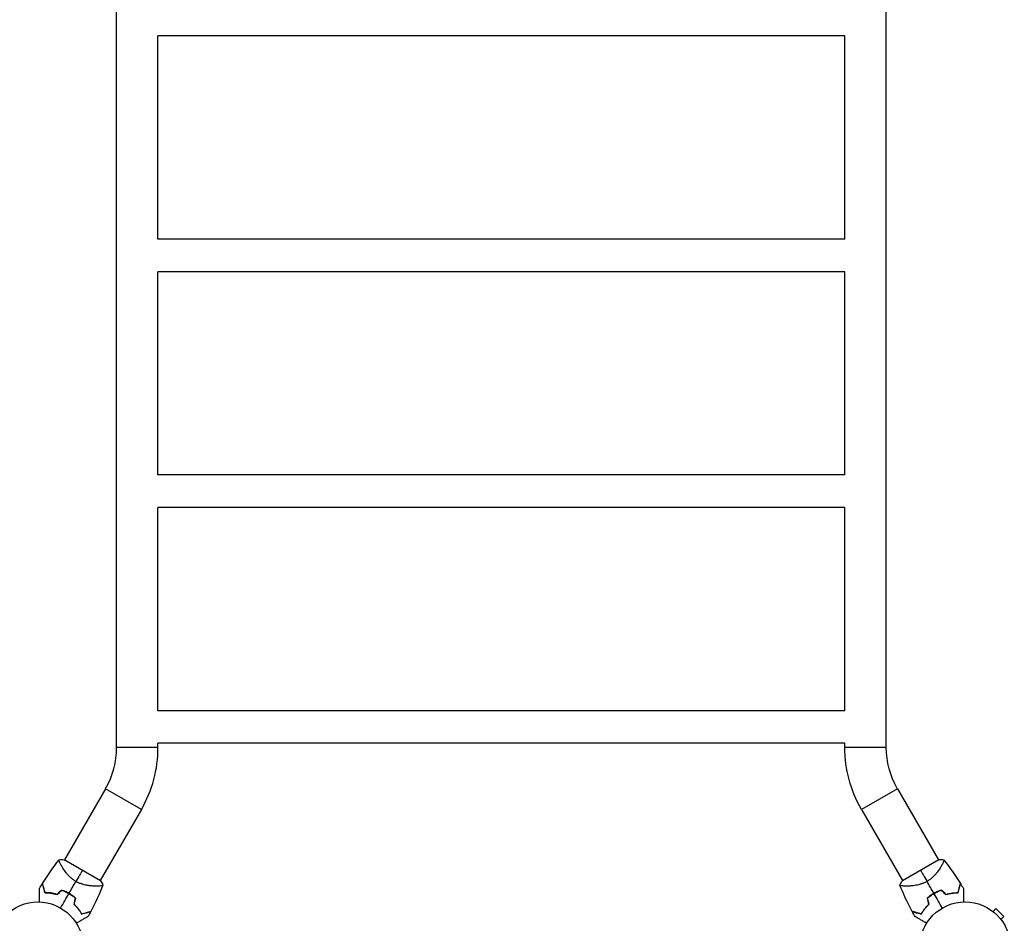
# Model space of a CAD drawing. Units: millimetres. Extents: x -3123 to 4205, y -2156 to 4320.
# Drawn here: x -21 to 1128, y 28 to 1082 of the extents above; entities that cross this region are included whole.
import ezdxf

# ---------------------------------------------------------------- set-up
doc = ezdxf.new("R2010")
doc.units = ezdxf.units.MM
doc.header["$LTSCALE"] = 20
doc.layers.add('2d', color=230, linetype='Continuous')

msp = doc.modelspace()

# ---------------------------------------------------------------- linework, layer by layer
at = {"layer": '2d'}
for p, q in [((91.8, 233.1), (91.8, 1930.9)), ((990.1, 233.1), (990.1, 1930.9)), ((140.1, 826), (140.1, 1063)), ((941.8, 1063), (140.1, 1063)), ((941.8, 826), (941.8, 1063)), ((941.8, 826), (140.1, 826)), ((140.1, 551), (140.1, 788)), ((941.8, 788), (140.1, 788)), ((941.8, 551), (941.8, 788)), ((941.8, 551), (140.1, 551)), ((140.1, 276), (140.1, 513)), ((941.8, 513), (140.1, 513)), ((941.8, 276), (941.8, 513)), ((941.8, 276), (140.1, 276)), ((140.1, 233.1), (91.8, 233.1)), ((140.1, 233.1), (140.1, 238)), ((941.8, 238), (140.1, 238)), ((941.8, 233.1), (941.8, 238)), ((990.1, 233.1), (941.8, 233.1)), ((79, 185.1), (31.1, 102.1)), ((120.8, 161), (79, 185.1)), ((1003, 185.1), (961.2, 161)), ((1003, 185.1), (1050.9, 102.1)), ((120.8, 161), (72.9, 78)), ((961.2, 161), (1009.1, 78)), ((27.3, 95.6), (27.3, 95.6)), ((73.2, 77.8), (30.8, 102.3)), ((1051.2, 102.3), (1008.8, 77.8)), ((1054.7, 95.6), (1054.7, 95.6)), ((69.1, 71.4), (69.1, 71.4)), ((1012.9, 71.4), (1012.9, 71.4)), ((1113.4, 42.7), (1113.4, 42.7)), ((1113.4, 42.7), (1113.4, 42.7)), ((1114.6, 41.8), (1118, 45.2)), ((1127.2, 36), (1118, 45.2)), ((1123.8, 32.6), (1127.2, 36)), ((1124.7, 31.4), (1124.7, 31.4)), ((1124.7, 31.4), (1124.7, 31.4))]:
    msp.add_line(p, q, dxfattribs=at)
for centre in [(0, 0), (1082, 0)]:
    msp.add_circle(centre, 53, dxfattribs=at)
for centre, radius, start, end in [((-4, 233.1), 95.9, 330, 0), ((-4, 233.1), 144.2, 330, 0), ((8.3, 14.4), 49.5, 73.2404, 73.5084), ((1073.7, 14.4), 49.5, 106.4916, 106.7596), ((8.3, 14.4), 49.5, 46.4916, 46.7596), ((1073.7, 14.4), 49.5, 133.2404, 133.5084)]:
    msp.add_arc(centre, radius, start, end, dxfattribs=at)
at = {"layer": '2d', "extrusion": (0, 0, -1)}
for radius in [144.2, 95.9]:
    msp.add_arc((-1086, 233.1), radius, 330, 0, dxfattribs=at)
at = {"layer": '2d'}
for points in [[(5.4, 74.6), (11.4, 84.1), (17.9, 93.4), (24.9, 102.2)], [(25, 102.2), (26.9, 102.4), (28.8, 102.4), (30.8, 102.3)], [(1051.2, 102.3), (1053.2, 102.4), (1055.1, 102.4), (1057, 102.2)], [(1057.1, 102.2), (1064.1, 93.4), (1070.6, 84.1), (1076.6, 74.6)], [(52, 90.1), (50.1, 86.8), (47.5, 82.3), (44.4, 76.9)], [(1030, 90.1), (1031.9, 86.8), (1034.5, 82.3), (1037.6, 76.9)], [(1.9, 68.8), (3, 70.7), (4.2, 72.5), (5.3, 74.3)], [(36.4, 63), (39.1, 67.6), (41.7, 72.3), (44.4, 76.9)], [(76, 72.7), (71.9, 62.2), (67.2, 52), (61.9, 42)], [(73.2, 77.8), (74.3, 76.2), (75.2, 74.5), (76, 72.7)], [(1006, 72.7), (1006.8, 74.5), (1007.7, 76.2), (1008.8, 77.8)], [(1020.1, 42), (1014.8, 52), (1010.1, 62.2), (1006, 72.7)], [(1045.6, 63), (1042.9, 67.6), (1040.3, 72.3), (1037.6, 76.9)], [(1076.7, 74.3), (1077.8, 72.5), (1079, 70.7), (1080.1, 68.8)], [(27.7, 66.9), (25.9, 65.2), (24.2, 63.5), (22.4, 61.8)], [(22.4, 61.6), (24.2, 63.3), (26, 65), (27.8, 66.7)], [(26.5, 45.9), (29.8, 51.6), (33, 57.2), (36.3, 62.8)], [(42.4, 50.3), (42.9, 52.7), (43.5, 55.1), (44.1, 57.5)], [(1037.9, 57.5), (1038.5, 55.1), (1039.1, 52.7), (1039.6, 50.3)], [(1055.5, 45.9), (1052.2, 51.6), (1049, 57.2), (1045.7, 62.8)], [(1054.2, 66.7), (1056, 65), (1057.8, 63.3), (1059.6, 61.6)], [(1059.6, 61.8), (1057.8, 63.5), (1056.1, 65.2), (1054.3, 66.9)], [(43.8, 57.4), (43.3, 55), (42.7, 52.6), (42.1, 50.2)], [(1039.9, 50.2), (1039.3, 52.6), (1038.7, 55), (1038.2, 57.4)], [(61.7, 41.8), (60.7, 39.9), (59.7, 38), (58.6, 36.1)], [(1023.4, 36.1), (1022.3, 38), (1021.3, 39.9), (1020.3, 41.8)]]:
    msp.add_open_spline(points, degree=3, dxfattribs=at)
for points, knots in [([(44.4, 76.9), (43.4, 77.5), (42.4, 78.1), (40.5, 79.5), (39.6, 80.2), (38.3, 81.3), (37.9, 81.7), (37.1, 82.5), (36.7, 82.9), (35.6, 84), (34.9, 84.8), (33.5, 86.4), (32.9, 87.2), (31.7, 88.7), (31.2, 89.5), (30.2, 90.9), (29.7, 91.7), (28.8, 93.1), (28.4, 93.7), (27.2, 95.7), (26.6, 96.9), (25.8, 98.4), (25.6, 98.9), (25.2, 99.8), (25.1, 100.2), (24.7, 101.2), (24.7, 101.6), (24.7, 101.9), (24.7, 101.9), (24.8, 102), (24.8, 102), (24.8, 102.1), (24.9, 102.1), (24.9, 102.2), (24.9, 102.2), (25, 102.2), (25, 102.2), (25, 102.2)], [0, 0, 0, 0, 0.00351649, 0.00351649, 0.00703299, 0.00703299, 0.00879123, 0.00879123, 0.01054948, 0.01054948, 0.01406598, 0.01406598, 0.01758247, 0.01758247, 0.02109896, 0.02109896, 0.02461546, 0.02461546, 0.02813195, 0.02813195, 0.03516494, 0.03516494, 0.03868143, 0.03868143, 0.04219793, 0.04219793, 0.04923091, 0.04923091, 0.05011004, 0.05011004, 0.05098916, 0.05098916, 0.05274741, 0.05274741, 0.0562639, 0.0562639, 0.05666079, 0.05666079, 0.05666079, 0.05666079]), ([(1057, 102.2), (1057, 102.2), (1057, 102.2), (1057.1, 102.2), (1057.1, 102.2), (1057.1, 102.1), (1057.2, 102.1), (1057.2, 102), (1057.2, 102), (1057.2, 102), (1057.3, 101.9), (1057.3, 101.8), (1057.3, 101.6), (1057.2, 101.3), (1057.2, 101.1), (1057.1, 100.8), (1057.1, 100.7), (1056.8, 99.8), (1056.4, 99), (1055.7, 97.4), (1055.4, 96.9), (1054.9, 96), (1054.8, 95.7), (1054.4, 95.1), (1054.2, 94.8), (1053.3, 93.1), (1052.4, 91.7), (1050.8, 89.5), (1050.3, 88.7), (1049.4, 87.6), (1049.1, 87.2), (1048.5, 86.4), (1048.2, 86), (1047.2, 84.8), (1046.4, 84.1), (1045.3, 82.9), (1044.9, 82.5), (1044.1, 81.7), (1043.7, 81.4), (1042.4, 80.2), (1041.5, 79.5), (1040.1, 78.5), (1039.6, 78.2), (1038.9, 77.7), (1038.6, 77.5), (1038.1, 77.2), (1037.9, 77.1), (1037.6, 76.9)], [0.16840129, 0.16840129, 0.16840129, 0.16840129, 0.16868251, 0.16868251, 0.17219218, 0.17219218, 0.17394701, 0.17394701, 0.17482443, 0.17482443, 0.17570184, 0.17570184, 0.17921151, 0.17921151, 0.18096635, 0.18096635, 0.18272118, 0.18272118, 0.18974052, 0.18974052, 0.19325019, 0.19325019, 0.19500502, 0.19500502, 0.19675986, 0.19675986, 0.2037792, 0.2037792, 0.20728887, 0.20728887, 0.2090437, 0.2090437, 0.21079853, 0.21079853, 0.2143082, 0.2143082, 0.21606304, 0.21606304, 0.21781787, 0.21781787, 0.22132754, 0.22132754, 0.22308238, 0.22308238, 0.22395979, 0.22395979, 0.22483721, 0.22483721, 0.22483721, 0.22483721]), ([(5.3, 74.3), (5.3, 74.3), (5.3, 74.3), (5.3, 74.3), (5.3, 74.3), (5.3, 74.3), (5.3, 74.3), (5.3, 74.3), (5.3, 74.2), (5.3, 74.2), (5.3, 74.2), (5.3, 74.2), (5.4, 74.2), (5.4, 74.1), (5.4, 74), (5.5, 73.7), (5.5, 73.5), (5.7, 72.9), (5.8, 72.4), (6.1, 71.4), (6.2, 71.1), (6.4, 70.3), (6.5, 69.9), (6.8, 68.7), (7.1, 67.8), (7.6, 65.8), (7.9, 64.8), (8.2, 63.7)], [-0.01786939, -0.01786939, -0.01786939, -0.01786939, -0.01672988, -0.01672988, -0.01196282, -0.01196282, -0.00719576, -0.00719576, -0.00481223, -0.00481223, -0.00362046, -0.00362046, -0.0024287, -0.0024287, -0.00004517, -0.00004517, 0.00233836, 0.00233836, 0.00710542, 0.00710542, 0.00948895, 0.00948895, 0.01187248, 0.01187248, 0.01663954, 0.01663954, 0.02140659, 0.02140659, 0.02140659, 0.02140659]), ([(8.3, 63.9), (8, 65), (7.7, 66.1), (7.2, 68.1), (6.9, 69.1), (6.6, 70.3), (6.5, 70.7), (6.3, 71.5), (6.2, 71.9), (5.9, 72.8), (5.8, 73.4), (5.6, 73.9), (5.6, 74.1), (5.5, 74.3), (5.5, 74.4), (5.5, 74.4), (5.5, 74.4), (5.5, 74.4), (5.5, 74.4), (5.5, 74.5), (5.5, 74.5), (5.5, 74.5), (5.5, 74.5), (5.5, 74.5), (5.5, 74.6), (5.4, 74.6), (5.4, 74.6), (5.4, 74.6)], [0, 0, 0, 0, 0.00498507, 0.00498507, 0.00997014, 0.00997014, 0.01246267, 0.01246267, 0.01495521, 0.01495521, 0.01994028, 0.01994028, 0.02243281, 0.02243281, 0.02492534, 0.02492534, 0.02554848, 0.02554848, 0.02617161, 0.02617161, 0.02741788, 0.02741788, 0.02991041, 0.02991041, 0.03489548, 0.03489548, 0.03928387, 0.03928387, 0.03928387, 0.03928387]), ([(76, 72.7), (76, 72.7), (76, 72.7), (76, 72.7), (76, 72.7), (76, 72.6), (76, 72.6), (76, 72.5), (75.9, 72.5), (75.9, 72.4), (75.9, 72.4), (75.8, 72.3), (75.6, 72.2), (75.3, 72.1), (75.2, 72), (74.9, 71.9), (74.7, 71.9), (73.9, 71.7), (72.9, 71.6), (71.2, 71.5), (70.6, 71.5), (69.6, 71.5), (69.3, 71.4), (68.5, 71.4), (68.2, 71.4), (66.3, 71.5), (64.6, 71.5), (61.9, 71.7), (61, 71.8), (59.6, 72), (59.1, 72.1), (58.1, 72.2), (57.6, 72.3), (56.1, 72.6), (55, 72.8), (53.4, 73.2), (52.9, 73.4), (51.8, 73.7), (51.3, 73.9), (49.7, 74.4), (48.6, 74.8), (47, 75.5), (46.5, 75.8), (45.7, 76.2), (45.4, 76.3), (44.9, 76.6), (44.7, 76.8), (44.4, 76.9)], [0.16840129, 0.16840129, 0.16840129, 0.16840129, 0.16868251, 0.16868251, 0.17219218, 0.17219218, 0.17394701, 0.17394701, 0.17482443, 0.17482443, 0.17570184, 0.17570184, 0.17921151, 0.17921151, 0.18096635, 0.18096635, 0.18272118, 0.18272118, 0.18974052, 0.18974052, 0.19325019, 0.19325019, 0.19500502, 0.19500502, 0.19675986, 0.19675986, 0.2037792, 0.2037792, 0.20728887, 0.20728887, 0.2090437, 0.2090437, 0.21079853, 0.21079853, 0.2143082, 0.2143082, 0.21606304, 0.21606304, 0.21781787, 0.21781787, 0.22132754, 0.22132754, 0.22308238, 0.22308238, 0.22395979, 0.22395979, 0.22483721, 0.22483721, 0.22483721, 0.22483721]), ([(1037.6, 76.9), (1036.6, 76.3), (1035.5, 75.8), (1033.4, 74.8), (1032.3, 74.4), (1030.7, 73.9), (1030.2, 73.7), (1029.1, 73.4), (1028.6, 73.2), (1027, 72.8), (1026, 72.6), (1023.9, 72.2), (1022.9, 72.1), (1021, 71.8), (1020.1, 71.7), (1018.3, 71.6), (1017.5, 71.5), (1015.8, 71.5), (1015, 71.4), (1012.7, 71.4), (1011.4, 71.5), (1009.7, 71.6), (1009.2, 71.6), (1008.2, 71.7), (1007.8, 71.8), (1006.8, 72), (1006.3, 72.2), (1006.1, 72.4), (1006.1, 72.4), (1006.1, 72.5), (1006, 72.5), (1006, 72.5), (1006, 72.6), (1006, 72.7), (1006, 72.7), (1006, 72.7), (1006, 72.7), (1006, 72.7)], [0, 0, 0, 0, 0.00351649, 0.00351649, 0.00703299, 0.00703299, 0.00879123, 0.00879123, 0.01054948, 0.01054948, 0.01406598, 0.01406598, 0.01758247, 0.01758247, 0.02109896, 0.02109896, 0.02461546, 0.02461546, 0.02813195, 0.02813195, 0.03516494, 0.03516494, 0.03868143, 0.03868143, 0.04219793, 0.04219793, 0.04923091, 0.04923091, 0.05011004, 0.05011004, 0.05098916, 0.05098916, 0.05274741, 0.05274741, 0.0562639, 0.0562639, 0.05666079, 0.05666079, 0.05666079, 0.05666079]), ([(1073.7, 63.9), (1074, 65), (1074.3, 66.1), (1074.8, 68.1), (1075.1, 69.1), (1075.4, 70.3), (1075.5, 70.7), (1075.7, 71.5), (1075.8, 71.9), (1076.1, 72.8), (1076.2, 73.4), (1076.4, 73.9), (1076.4, 74.1), (1076.5, 74.3), (1076.5, 74.4), (1076.5, 74.4), (1076.5, 74.4), (1076.5, 74.4), (1076.5, 74.4), (1076.5, 74.5), (1076.5, 74.5), (1076.5, 74.5), (1076.5, 74.5), (1076.5, 74.5), (1076.5, 74.6), (1076.6, 74.6), (1076.6, 74.6), (1076.6, 74.6)], [0, 0, 0, 0, 0.00498507, 0.00498507, 0.00997014, 0.00997014, 0.01246267, 0.01246267, 0.01495521, 0.01495521, 0.01994028, 0.01994028, 0.02243281, 0.02243281, 0.02492534, 0.02492534, 0.02554848, 0.02554848, 0.02617161, 0.02617161, 0.02741788, 0.02741788, 0.02991041, 0.02991041, 0.03489548, 0.03489548, 0.03928387, 0.03928387, 0.03928387, 0.03928387]), ([(1073.8, 63.7), (1074.1, 64.8), (1074.4, 65.8), (1074.9, 67.8), (1075.2, 68.7), (1075.5, 69.9), (1075.6, 70.3), (1075.8, 71), (1075.9, 71.4), (1076.2, 72.4), (1076.3, 72.9), (1076.5, 73.5), (1076.5, 73.7), (1076.6, 74), (1076.6, 74.1), (1076.6, 74.2), (1076.7, 74.2), (1076.7, 74.2), (1076.7, 74.2), (1076.7, 74.2), (1076.7, 74.3), (1076.7, 74.3), (1076.7, 74.3), (1076.7, 74.3), (1076.7, 74.3), (1076.7, 74.3), (1076.7, 74.3), (1076.7, 74.3)], [0, 0, 0, 0, 0.00477017, 0.00477017, 0.00954034, 0.00954034, 0.01192543, 0.01192543, 0.01431051, 0.01431051, 0.01908068, 0.01908068, 0.02146577, 0.02146577, 0.02385086, 0.02385086, 0.0250434, 0.0250434, 0.02623594, 0.02623594, 0.02862103, 0.02862103, 0.0333912, 0.0333912, 0.03816137, 0.03816137, 0.03927414, 0.03927414, 0.03927414, 0.03927414]), ([(1.9, 53), (1.9, 53.9), (1.9, 54.8), (1.9, 57.3), (1.9, 58.8), (1.9, 60.9), (1.9, 61.5), (1.9, 62.8), (1.9, 63.4), (1.9, 65.2), (1.9, 66.2), (1.9, 67.4), (1.9, 67.7), (1.9, 68.1), (1.9, 68.2), (1.9, 68.4), (1.9, 68.5), (1.9, 68.6), (1.9, 68.6), (1.9, 68.6), (1.9, 68.6), (1.9, 68.6), (1.9, 68.6), (1.9, 68.7), (1.9, 68.7), (1.9, 68.7), (1.9, 68.8), (1.9, 68.8), (1.9, 68.8), (1.9, 68.8)], [0.00255866, 0.00255866, 0.00255866, 0.00255866, 0.00604686, 0.00604686, 0.01209372, 0.01209372, 0.01511716, 0.01511716, 0.01814059, 0.01814059, 0.02418745, 0.02418745, 0.02721088, 0.02721088, 0.0287226, 0.0287226, 0.03023431, 0.03023431, 0.03099017, 0.03099017, 0.03174603, 0.03174603, 0.03325774, 0.03325774, 0.03628117, 0.03628117, 0.04232804, 0.04232804, 0.04714176, 0.04714176, 0.04714176, 0.04714176]), ([(8.2, 63.7), (9.2, 63.7), (10.3, 63.6), (12.5, 63.5), (13.7, 63.4), (15.5, 63.1), (16.1, 63.1), (17.3, 62.8), (18, 62.7), (19.8, 62.3), (21.1, 62), (22.4, 61.6)], [0, 0, 0, 0, 0.00420381, 0.00420381, 0.00840762, 0.00840762, 0.01050952, 0.01050952, 0.01261143, 0.01261143, 0.01681524, 0.01681524, 0.01681524, 0.01681524]), ([(22.4, 61.8), (21.1, 62.2), (19.8, 62.5), (17.4, 63), (16.2, 63.3), (14.4, 63.5), (13.8, 63.6), (12.7, 63.7), (12.1, 63.7), (10.4, 63.8), (9.3, 63.9), (8.3, 63.9)], [0, 0, 0, 0, 0.00414637, 0.00414637, 0.00829274, 0.00829274, 0.01036592, 0.01036592, 0.0124391, 0.0124391, 0.01658547, 0.01658547, 0.01658547, 0.01658547]), ([(36.4, 63), (35, 63.8), (33.5, 64.5), (30.7, 65.8), (29.2, 66.4), (27.7, 66.9)], [0.009556824, 0.009556824, 0.009556824, 0.009556824, 0.014332328, 0.014332328, 0.019107831, 0.019107831, 0.019107831, 0.019107831]), ([(27.8, 66.7), (29.2, 66.2), (30.7, 65.6), (33.5, 64.3), (34.9, 63.6), (36.3, 62.8)], [0, 0, 0, 0, 0.004696848, 0.004696848, 0.009393696, 0.009393696, 0.009393696, 0.009393696]), ([(36.3, 62.8), (36.9, 62.4), (37.6, 62), (38.9, 61.1), (39.6, 60.7), (41.5, 59.3), (42.7, 58.4), (43.8, 57.4)], [0.009393696, 0.009393696, 0.009393696, 0.009393696, 0.011738601, 0.011738601, 0.014083505, 0.014083505, 0.018773315, 0.018773315, 0.018773315, 0.018773315]), ([(44.1, 57.5), (42.9, 58.5), (41.7, 59.5), (39.1, 61.3), (37.7, 62.2), (36.4, 63)], [0, 0, 0, 0, 0.004778412, 0.004778412, 0.009556824, 0.009556824, 0.009556824, 0.009556824]), ([(1045.6, 63), (1044.3, 62.2), (1042.9, 61.3), (1040.3, 59.5), (1039.1, 58.5), (1037.9, 57.5)], [0.009556824, 0.009556824, 0.009556824, 0.009556824, 0.014332328, 0.014332328, 0.019107831, 0.019107831, 0.019107831, 0.019107831]), ([(1038.2, 57.4), (1039.3, 58.4), (1040.5, 59.3), (1043.1, 61.1), (1044.4, 62), (1045.7, 62.8)], [0, 0, 0, 0, 0.004696848, 0.004696848, 0.009393696, 0.009393696, 0.009393696, 0.009393696]), ([(1054.3, 66.9), (1052.8, 66.4), (1051.3, 65.8), (1048.5, 64.5), (1047, 63.8), (1045.6, 63)], [0, 0, 0, 0, 0.004778412, 0.004778412, 0.009556824, 0.009556824, 0.009556824, 0.009556824]), ([(1045.7, 62.8), (1046.4, 63.2), (1047.1, 63.6), (1048.5, 64.3), (1049.2, 64.6), (1051.3, 65.6), (1052.8, 66.2), (1054.2, 66.7)], [0.009393696, 0.009393696, 0.009393696, 0.009393696, 0.011738601, 0.011738601, 0.014083505, 0.014083505, 0.018773315, 0.018773315, 0.018773315, 0.018773315]), ([(1059.6, 61.8), (1060.9, 62.2), (1062.2, 62.5), (1064.6, 63), (1065.8, 63.3), (1067.6, 63.5), (1068.2, 63.6), (1069.3, 63.7), (1069.9, 63.7), (1071.6, 63.8), (1072.7, 63.9), (1073.7, 63.9)], [0, 0, 0, 0, 0.00414637, 0.00414637, 0.00829274, 0.00829274, 0.01036592, 0.01036592, 0.0124391, 0.0124391, 0.01658547, 0.01658547, 0.01658547, 0.01658547]), ([(1059.6, 61.6), (1060.9, 62), (1062.1, 62.3), (1064.6, 62.8), (1065.9, 63.1), (1067.7, 63.3), (1068.2, 63.4), (1069.4, 63.5), (1070, 63.5), (1071.7, 63.6), (1072.8, 63.7), (1073.8, 63.7)], [0, 0, 0, 0, 0.00420297, 0.00420297, 0.00840595, 0.00840595, 0.01050744, 0.01050744, 0.01260892, 0.01260892, 0.0168119, 0.0168119, 0.0168119, 0.0168119]), ([(1080.1, 68.8), (1080.1, 68.8), (1080.1, 68.8), (1080.1, 68.8), (1080.1, 68.7), (1080.1, 68.7), (1080.1, 68.7), (1080.1, 68.6), (1080.1, 68.6), (1080.1, 68.6), (1080.1, 68.6), (1080.1, 68.6), (1080.1, 68.6), (1080.1, 68.4), (1080.1, 68.2), (1080.1, 67.7), (1080.1, 67.4), (1080.1, 66.6), (1080.1, 66.1), (1080.1, 65.1), (1080.1, 64.6), (1080.1, 62.9), (1080.1, 61.6), (1080.1, 58.8), (1080.1, 57.3), (1080.1, 54.8), (1080.1, 53.9), (1080.1, 53)], [0.04930785, 0.04930785, 0.04930785, 0.04930785, 0.05422987, 0.05422987, 0.06025541, 0.06025541, 0.06326818, 0.06326818, 0.06477456, 0.06477456, 0.06552775, 0.06552775, 0.06628095, 0.06628095, 0.06929372, 0.06929372, 0.07230649, 0.07230649, 0.07531926, 0.07531926, 0.07833203, 0.07833203, 0.08435757, 0.08435757, 0.09038311, 0.09038311, 0.09385287, 0.09385287, 0.09385287, 0.09385287]), ([(42.1, 50.2), (43.1, 49.3), (44, 48.4), (45.7, 46.5), (46.5, 45.5), (47.6, 44.1), (48, 43.6), (48.7, 42.6), (49, 42.2), (50, 40.7), (50.5, 39.8), (51.1, 38.9)], [0, 0, 0, 0, 0.00420297, 0.00420297, 0.00840595, 0.00840595, 0.01050744, 0.01050744, 0.01260892, 0.01260892, 0.0168119, 0.0168119, 0.0168119, 0.0168119]), ([(42.4, 50.3), (43.3, 49.4), (44.2, 48.4), (45.9, 46.6), (46.7, 45.6), (47.8, 44.2), (48.1, 43.8), (48.8, 42.8), (49.1, 42.3), (50.1, 40.9), (50.6, 40), (51.2, 39.1)], [0, 0, 0, 0, 0.00414637, 0.00414637, 0.00829274, 0.00829274, 0.01036592, 0.01036592, 0.0124391, 0.0124391, 0.01658547, 0.01658547, 0.01658547, 0.01658547]), ([(1039.6, 50.3), (1038.7, 49.4), (1037.8, 48.4), (1036.1, 46.6), (1035.3, 45.6), (1034.2, 44.2), (1033.9, 43.8), (1033.2, 42.8), (1032.9, 42.3), (1031.9, 40.9), (1031.4, 40), (1030.8, 39.1)], [0, 0, 0, 0, 0.00414637, 0.00414637, 0.00829274, 0.00829274, 0.01036592, 0.01036592, 0.0124391, 0.0124391, 0.01658547, 0.01658547, 0.01658547, 0.01658547]), ([(1030.9, 38.9), (1031.5, 39.8), (1032, 40.7), (1033.3, 42.6), (1034, 43.6), (1035.1, 45), (1035.4, 45.5), (1036.2, 46.4), (1036.7, 46.9), (1038, 48.3), (1038.9, 49.3), (1039.9, 50.2)], [0, 0, 0, 0, 0.00420381, 0.00420381, 0.00840762, 0.00840762, 0.01050952, 0.01050952, 0.01261143, 0.01261143, 0.01681524, 0.01681524, 0.01681524, 0.01681524]), ([(58.6, 36.1), (58.6, 36.1), (58.6, 36.1), (58.6, 36.1), (58.6, 36), (58.5, 36), (58.5, 36), (58.5, 36), (58.5, 36), (58.5, 36), (58.4, 36), (58.4, 36), (58.4, 35.9), (58.3, 35.9), (58.1, 35.8), (57.7, 35.5), (57.4, 35.4), (56.7, 35), (56.3, 34.7), (55.4, 34.2), (55, 34), (53.5, 33.1), (52.3, 32.4), (49.9, 31.1), (48.7, 30.3), (46.5, 29.1), (45.7, 28.6), (44.9, 28.2)], [0.04930785, 0.04930785, 0.04930785, 0.04930785, 0.05422987, 0.05422987, 0.06025541, 0.06025541, 0.06326818, 0.06326818, 0.06477456, 0.06477456, 0.06552775, 0.06552775, 0.06628095, 0.06628095, 0.06929372, 0.06929372, 0.07230649, 0.07230649, 0.07531926, 0.07531926, 0.07833203, 0.07833203, 0.08435757, 0.08435757, 0.09038311, 0.09038311, 0.09385287, 0.09385287, 0.09385287, 0.09385287]), ([(51.1, 38.9), (52.2, 39.2), (53.2, 39.5), (55.2, 40), (56.1, 40.2), (57.3, 40.6), (57.7, 40.7), (58.4, 40.9), (58.8, 41), (59.7, 41.2), (60.3, 41.4), (60.9, 41.5), (61.1, 41.6), (61.4, 41.7), (61.5, 41.7), (61.5, 41.7), (61.6, 41.7), (61.6, 41.7), (61.6, 41.7), (61.6, 41.7), (61.6, 41.7), (61.7, 41.7), (61.7, 41.8), (61.7, 41.8), (61.7, 41.8), (61.7, 41.8), (61.7, 41.8), (61.7, 41.8)], [0, 0, 0, 0, 0.00477017, 0.00477017, 0.00954034, 0.00954034, 0.01192543, 0.01192543, 0.01431051, 0.01431051, 0.01908068, 0.01908068, 0.02146577, 0.02146577, 0.02385086, 0.02385086, 0.0250434, 0.0250434, 0.02623594, 0.02623594, 0.02862103, 0.02862103, 0.0333912, 0.0333912, 0.03816137, 0.03816137, 0.03927414, 0.03927414, 0.03927414, 0.03927414]), ([(51.2, 39.1), (52.3, 39.4), (53.4, 39.7), (55.4, 40.3), (56.4, 40.5), (57.6, 40.9), (58, 41), (58.8, 41.2), (59.1, 41.3), (60.1, 41.5), (60.6, 41.7), (61.2, 41.8), (61.4, 41.9), (61.6, 41.9), (61.7, 42), (61.7, 42), (61.7, 42), (61.7, 42), (61.7, 42), (61.7, 42), (61.8, 42), (61.8, 42), (61.8, 42), (61.8, 42), (61.8, 42), (61.9, 42), (61.9, 42), (61.9, 42)], [0, 0, 0, 0, 0.00498507, 0.00498507, 0.00997014, 0.00997014, 0.01246267, 0.01246267, 0.01495521, 0.01495521, 0.01994028, 0.01994028, 0.02243281, 0.02243281, 0.02492534, 0.02492534, 0.02554848, 0.02554848, 0.02617161, 0.02617161, 0.02741788, 0.02741788, 0.02991041, 0.02991041, 0.03489548, 0.03489548, 0.03928387, 0.03928387, 0.03928387, 0.03928387]), ([(1030.8, 39.1), (1029.7, 39.4), (1028.6, 39.7), (1026.6, 40.3), (1025.6, 40.5), (1024.4, 40.9), (1024, 41), (1023.2, 41.2), (1022.9, 41.3), (1021.9, 41.5), (1021.4, 41.7), (1020.8, 41.8), (1020.6, 41.9), (1020.4, 41.9), (1020.3, 42), (1020.3, 42), (1020.3, 42), (1020.3, 42), (1020.3, 42), (1020.3, 42), (1020.2, 42), (1020.2, 42), (1020.2, 42), (1020.2, 42), (1020.2, 42), (1020.1, 42), (1020.1, 42), (1020.1, 42)], [0, 0, 0, 0, 0.00498507, 0.00498507, 0.00997014, 0.00997014, 0.01246267, 0.01246267, 0.01495521, 0.01495521, 0.01994028, 0.01994028, 0.02243281, 0.02243281, 0.02492534, 0.02492534, 0.02554848, 0.02554848, 0.02617161, 0.02617161, 0.02741788, 0.02741788, 0.02991041, 0.02991041, 0.03489548, 0.03489548, 0.03928387, 0.03928387, 0.03928387, 0.03928387]), ([(1020.3, 41.8), (1020.3, 41.8), (1020.3, 41.8), (1020.3, 41.8), (1020.3, 41.8), (1020.3, 41.8), (1020.3, 41.7), (1020.4, 41.7), (1020.4, 41.7), (1020.4, 41.7), (1020.4, 41.7), (1020.4, 41.7), (1020.5, 41.7), (1020.6, 41.7), (1020.7, 41.7), (1020.9, 41.6), (1021.1, 41.5), (1021.7, 41.4), (1022.3, 41.2), (1023.2, 41), (1023.6, 40.9), (1024.3, 40.7), (1024.7, 40.6), (1025.9, 40.2), (1026.8, 40), (1028.8, 39.5), (1029.8, 39.2), (1030.9, 38.9)], [-0.01786939, -0.01786939, -0.01786939, -0.01786939, -0.01672988, -0.01672988, -0.01196282, -0.01196282, -0.00719576, -0.00719576, -0.00481223, -0.00481223, -0.00362046, -0.00362046, -0.0024287, -0.0024287, -0.00004517, -0.00004517, 0.00233836, 0.00233836, 0.00710542, 0.00710542, 0.00948895, 0.00948895, 0.01187248, 0.01187248, 0.01663954, 0.01663954, 0.02140659, 0.02140659, 0.02140659, 0.02140659]), ([(1037.1, 28.2), (1036.3, 28.6), (1035.5, 29.1), (1033.4, 30.3), (1032.1, 31.1), (1030.3, 32.1), (1029.7, 32.4), (1028.6, 33.1), (1028, 33.4), (1026.5, 34.3), (1025.6, 34.8), (1024.6, 35.4), (1024.3, 35.5), (1024, 35.7), (1023.9, 35.8), (1023.7, 35.9), (1023.7, 35.9), (1023.6, 36), (1023.6, 36), (1023.6, 36), (1023.5, 36), (1023.5, 36), (1023.5, 36), (1023.5, 36), (1023.5, 36), (1023.4, 36), (1023.4, 36.1), (1023.4, 36.1), (1023.4, 36.1), (1023.4, 36.1)], [0.00255866, 0.00255866, 0.00255866, 0.00255866, 0.00604686, 0.00604686, 0.01209372, 0.01209372, 0.01511716, 0.01511716, 0.01814059, 0.01814059, 0.02418745, 0.02418745, 0.02721088, 0.02721088, 0.0287226, 0.0287226, 0.03023431, 0.03023431, 0.03099017, 0.03099017, 0.03174603, 0.03174603, 0.03325774, 0.03325774, 0.03628117, 0.03628117, 0.04232804, 0.04232804, 0.04714176, 0.04714176, 0.04714176, 0.04714176])]:
    msp.add_open_spline(points, degree=3, knots=knots, dxfattribs=at)

doc.saveas('drawing.dxf')
